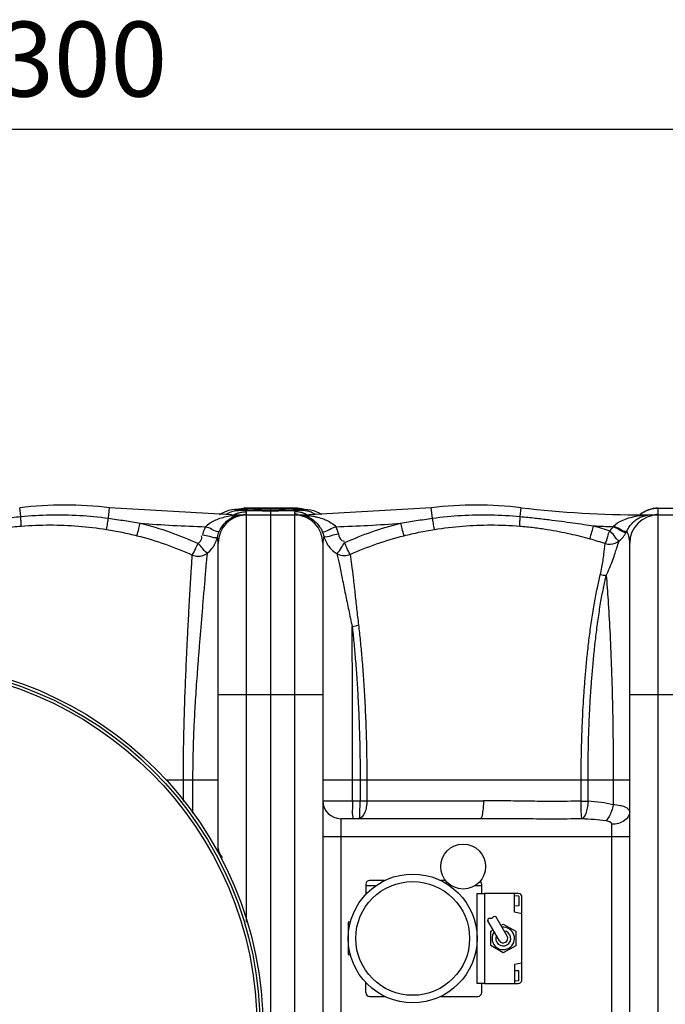
# Model space of a CAD drawing. Units: millimetres. Extents: x 3901 to 6556, y 15133 to 18143.
# Drawn here: x 5197 to 5629, y 15588 to 16246 of the extents above; entities that cross this region are included whole.
import ezdxf

# ---------------------------------------------------------------- set-up
doc = ezdxf.new("R2010")
doc.units = ezdxf.units.MM
for name, color, linetype, lineweight in [('AM_5', 3, 'Continuous', 25), ('anbauteile dünn', 3, 'Continuous', 25), ('körperlinien dünn', 1, 'Continuous', 25)]:
    doc.layers.add(name, color=color, linetype=linetype, lineweight=lineweight)
doc.styles.get("Standard").update_dxf_attribs({"font": 'ARIAL.TTF'})
doc.dimstyles.new('AM_DIN$0', dxfattribs={"dimtxt": 50, "dimasz": 65, "dimexe": 25, "dimexo": 1, "dimgap": 15, "dimtad": 1, "dimdec": 0, "dimdsep": 46, "dimtxsty": 'STANDARD', "dimcen": 0, "dimclrd": 256, "dimclre": 256, "dimclrt": 2, "dimadec": 0, "dimazin": 2, "dimtp": 0.1, "dimtm": 0.1, "dimtfac": 0.71, "dimtdec": 0, "dimtmove": 0, "dimatfit": 3, "dimfxl": 1, "dimlwd": -1, "dimlwe": -1, "dimarcsym": 0})

# ---------------------------------------------------------------- blocks, each defined once
blk = doc.blocks.new('*D1148')
at = {"layer": 'AM_5'}
for p, q in [((5640.94, 15919.84), (6556, 15919.84)), ((6531, 15854.84), (6531, 15222.89)), ((5501.93, 15157.89), (6556, 15157.89))]:
    blk.add_line(p, q, dxfattribs=at)
for points in [[(6520.16, 15854.84), (6541.83, 15854.84), (6531, 15919.84)], [(6520.16, 15222.89), (6541.83, 15222.89), (6531, 15157.89)]]:
    blk.add_solid(points, dxfattribs=at)
at = {"layer": 'DEFPOINTS', "color": 0}
for p in [(5639.94, 15919.84), (5500.93, 15157.89), (6531, 15157.89)]:
    blk.add_point(p, dxfattribs=at)
at = {"layer": 'AM_5', "color": 2, "insert": (6490.47, 15422.97), "char_height": 50, "attachment_point": 5, "rotation": 90}
blk.add_mtext('770', dxfattribs=at)
blk = doc.blocks.new('*D1149')
at = {"layer": 'AM_5'}
for p, q in [((4714.94, 15626.37), (4714.94, 16197.78)), ((6014.94, 15626.37), (6014.94, 16197.78)), ((5949.94, 16172.78), (4779.94, 16172.78))]:
    blk.add_line(p, q, dxfattribs=at)
for points in [[(4779.94, 16183.62), (4779.94, 16161.95), (4714.94, 16172.78)], [(5949.94, 16183.62), (5949.94, 16161.95), (6014.94, 16172.78)]]:
    blk.add_solid(points, dxfattribs=at)
at = {"layer": 'DEFPOINTS', "color": 0}
for p in [(4714.94, 16172.78), (4714.94, 15625.37), (6014.94, 15625.37)]:
    blk.add_point(p, dxfattribs=at)
at = {"layer": 'AM_5', "color": 2, "insert": (5220.21, 16213.33), "char_height": 50, "attachment_point": 5}
blk.add_mtext('1300', dxfattribs=at)

msp = doc.modelspace()

# ---------------------------------------------------------------- linework, layer by layer
at = {"layer": 'anbauteile dünn'}
for p, q in [((5428.64, 15668.57), (5428.64, 15661.85)), ((5441.19, 15671.07), (5431.14, 15671.07)), ((5481.9, 15671.07), (5478.68, 15671.07)), ((5506.04, 15662.37), (5506.04, 15668.57)), ((5435.1, 15667.47), (5428.64, 15667.47)), ((5486.01, 15667.47), (5484.78, 15667.47)), ((5506.04, 15667.47), (5501.32, 15667.47)), ((5502.94, 15602.37), (5502.94, 15662.37)), ((5502.94, 15662.37), (5507.94, 15662.37)), ((5507.94, 15662.37), (5507.94, 15602.37)), ((5530.44, 15662.37), (5507.94, 15662.37)), ((5527.94, 15649.87), (5527.94, 15662.37)), ((5530.94, 15660.72), (5527.94, 15660.92)), ((5530.94, 15660.72), (5530.94, 15654.12)), ((5532.94, 15604.87), (5532.94, 15659.87)), ((5530.94, 15654.12), (5527.94, 15653.92)), ((5532.94, 15648.87), (5527.94, 15649.87)), ((5418.41, 15643.5), (5416.94, 15643.17)), ((5416.94, 15643.17), (5416.94, 15621.57)), ((5517.84, 15630.87), (5510.2, 15644.1)), ((5523.04, 15633.87), (5515.4, 15647.1)), ((5518.88, 15641.07), (5520.44, 15641.97)), ((5520.44, 15641.97), (5528.75, 15637.17)), ((5512.12, 15637.17), (5513.68, 15638.07)), ((5512.12, 15627.57), (5512.12, 15637.17)), ((5528.75, 15637.17), (5528.75, 15627.36)), ((5520.44, 15622.77), (5512.12, 15627.57)), ((5528.75, 15627.36), (5520.44, 15622.77)), ((5416.94, 15621.57), (5418.41, 15621.23)), ((5532.94, 15615.87), (5527.94, 15614.87)), ((5527.94, 15614.87), (5527.94, 15602.37)), ((5530.94, 15610.62), (5527.94, 15610.82)), ((5530.94, 15604.02), (5530.94, 15610.62)), ((5428.64, 15596.17), (5428.64, 15602.88)), ((5530.94, 15604.02), (5527.94, 15603.82)), ((5507.94, 15602.37), (5502.94, 15602.37)), ((5506.04, 15596.17), (5506.04, 15602.37)), ((5507.94, 15602.37), (5530.44, 15602.37)), ((5431.14, 15593.67), (5441.19, 15593.67)), ((5478.68, 15593.67), (5503.54, 15593.67))]:
    msp.add_line(p, q, dxfattribs=at)
for centre, radius in [((5493.67, 15680.37), 15), ((5459.94, 15632.37), 43), ((5459.94, 15632.37), 38)]:
    msp.add_circle(centre, radius, dxfattribs=at)
for centre, radius, start, end in [((5431.14, 15668.57), 2.5, 90, 180), ((5503.54, 15668.57), 2.5, 0, 53.3517), ((5530.44, 15659.87), 2.5, 0, 90), ((5520.44, 15632.37), 7.5, 143.56152, 96.43848), ((5520.44, 15632.37), 5, 156.82698, 83.17302), ((5520.44, 15632.37), 3, 210, 30), ((5530.44, 15604.87), 2.5, 270, 0), ((5431.14, 15596.17), 2.5, 180, 270), ((5503.54, 15596.17), 2.5, 270, 0)]:
    msp.add_arc(centre, radius, start, end, dxfattribs=at)
msp.add_open_spline([(5510.2, 15644.1), (5510.31, 15644.9), (5510.53, 15646.49), (5513.04, 15645.31), (5513.89, 15647.35), (5514.97, 15647.17), (5515.4, 15647.1)], degree=3, knots=[0, 0, 0, 0, 1.92932, 3.83741, 5.656423, 6.855572, 6.855572, 6.855572, 6.855572], dxfattribs=at)
at = {"layer": 'körperlinien dünn'}
for p, q in [((5198.07, 15914.25), (5197.38, 15920.11)), ((5256.67, 15913.09), (5257.49, 15920.11)), ((5338.88, 15915.37), (5257.49, 15920.11)), ((5336.88, 15918.15), (5334.13, 15917.21)), ((5339.2, 15918.63), (5336.88, 15918.15)), ((5341.22, 15918.88), (5339.2, 15918.63)), ((5342.78, 15919.03), (5341.22, 15918.88)), ((5341.91, 15918.94), (5341.93, 15918.95)), ((5341.93, 15918.95), (5343.57, 15919)), ((5341.98, 15918.81), (5343.57, 15919)), ((5347.31, 15919.81), (5344.44, 15919.14)), ((5347.87, 15918.19), (5347.11, 15918.23)), ((5348.78, 15919.87), (5347.31, 15919.81)), ((5348.72, 15918.15), (5347.87, 15918.19)), ((5349.65, 15918.11), (5348.72, 15918.15)), ((5348.74, 15919.84), (5348.78, 15919.87)), ((5381.14, 15919.84), (5348.74, 15919.84)), ((5348.77, 15919.87), (5381.11, 15919.87)), ((5350.66, 15918.08), (5349.65, 15918.11)), ((5364.94, 15919.86), (5364.94, 15915.65)), ((5380.36, 15918.12), (5379.27, 15918.08)), ((5381.35, 15918.16), (5380.36, 15918.12)), ((5381.1, 15919.87), (5381.14, 15919.84)), ((5382.49, 15919.81), (5381.1, 15919.87)), ((5382.24, 15918.2), (5381.35, 15918.16)), ((5385.88, 15919.05), (5382.49, 15919.81)), ((5385.18, 15918.43), (5384.79, 15918.38)), ((5386.11, 15919.14), (5385.91, 15919.17)), ((5387.96, 15918.95), (5386.3, 15919)), ((5387.9, 15918.43), (5386.3, 15918.26)), ((5387.96, 15918.95), (5387.96, 15918.95)), ((5389.91, 15918.74), (5387.96, 15918.95)), ((5391.87, 15918.41), (5389.91, 15918.74)), ((5472.38, 15920.11), (5391, 15915.37)), ((5394.48, 15917.7), (5391.87, 15918.41)), ((5473.21, 15913.09), (5472.38, 15920.11)), ((5531.81, 15914.25), (5532.49, 15920.11)), ((5623.94, 15915.79), (5623.94, 15919.87)), ((5623.94, 15919.87), (5655.94, 15919.87)), ((5623.94, 15919.84), (5655.94, 15919.84)), ((5338.88, 15914.81), (5338.88, 15915.37)), ((5338.88, 15915.37), (5391, 15915.37)), ((5339.83, 15914.55), (5338.88, 15914.81)), ((5348.94, 15915.79), (5348.94, 15917.45)), ((5348.94, 15643.17), (5348.94, 15915.37)), ((5356.89, 15917.94), (5354.18, 15917.99)), ((5359.85, 15917.91), (5356.89, 15917.94)), ((5363.01, 15917.89), (5359.85, 15917.91)), ((5365.87, 15917.89), (5363.01, 15917.89)), ((5364.94, 15915.37), (5364.94, 15229.37)), ((5369.27, 15917.9), (5365.87, 15917.89)), ((5372.49, 15917.94), (5369.27, 15917.9)), ((5375.45, 15917.98), (5372.49, 15917.94)), ((5378.09, 15918.05), (5375.45, 15917.98)), ((5379.27, 15918.08), (5378.09, 15918.05)), ((5380.94, 15917.45), (5380.94, 15915.79)), ((5380.94, 15915.37), (5380.94, 15229.37)), ((5390.09, 15914.61), (5391, 15914.86)), ((5391, 15914.86), (5391, 15915.37)), ((5613.88, 15915.1), (5613.88, 15915.37)), ((5613.88, 15915.37), (5660.41, 15915.37)), ((5614.54, 15914.96), (5613.88, 15915.1)), ((5623.94, 15254.48), (5623.94, 15915.37)), ((5329.94, 15692.37), (5329.94, 15896.37)), ((5399.94, 15896.37), (5399.94, 15248.37)), ((5604.94, 15255.5), (5604.94, 15896.37)), ((5329.94, 15795.37), (5399.94, 15795.37)), ((5604.94, 15795.37), (5674.94, 15795.37)), ((5294.97, 15738.36), (5329.94, 15738.37)), ((5306.74, 15723.93), (5306.74, 15738.37)), ((5313.13, 15716.08), (5313.13, 15738.37)), ((5399.94, 15738.37), (5604.94, 15738.37)), ((5419.76, 15724.37), (5419.76, 15738.35)), ((5424.84, 15738.36), (5424.84, 15724.37)), ((5429.29, 15738.37), (5429.29, 15724.37)), ((5572.48, 15724.06), (5572.48, 15738.37)), ((5577.06, 15724.06), (5577.06, 15738.37)), ((5593.95, 15738.37), (5593.95, 15721.67)), ((5399.94, 15724.37), (5507.19, 15724.37)), ((5411.94, 15712.37), (5411.94, 15432.37)), ((5504.93, 15712.37), (5411.94, 15712.37)), ((5592.94, 15553.06), (5592.94, 15708.63)), ((5399.94, 15700.37), (5604.94, 15700.37))]:
    msp.add_line(p, q, dxfattribs=at)
for points in [[(5343.57, 15918.26), (5341.98, 15918.43), (5341.44, 15918.62), (5341.98, 15918.81)], [(5343.89, 15919.15), (5343.99, 15919.17), (5343.69, 15919.13), (5342.78, 15919.03)], [(5345.85, 15918.31), (5345.35, 15918.35), (5344.93, 15918.4), (5344.6, 15918.44), (5344.37, 15918.48), (5344.35, 15918.48)], [(5347.11, 15918.23), (5346.44, 15918.27), (5345.85, 15918.31)], [(5383.72, 15918.29), (5383.03, 15918.24), (5382.24, 15918.2)], [(5384.79, 15918.38), (5384.31, 15918.33), (5383.72, 15918.29)], [(5385.6, 15918.49), (5385.62, 15918.5), (5385.61, 15918.5), (5385.45, 15918.47), (5385.18, 15918.43)], [(5387.96, 15918.94), (5386.96, 15919.04), (5386.11, 15919.14)], [(5386.3, 15919), (5387.9, 15918.81), (5388.44, 15918.62), (5387.9, 15918.43)], [(5334.13, 15917.21), (5331.25, 15915.7), (5330.82, 15915.37)], [(5341.67, 15914.6), (5340.77, 15914.47), (5339.83, 15914.55)], [(5354.18, 15917.99), (5351.75, 15918.05), (5350.66, 15918.08)], [(5388.32, 15914.67), (5389.19, 15914.55), (5390.09, 15914.61)], [(5398.99, 15915.37), (5397.43, 15916.41), (5394.48, 15917.7)], [(5615.84, 15915), (5615.2, 15914.93), (5614.54, 15914.96)], [(5593.8, 15907.51), (5593.91, 15907.62), (5594.02, 15907.72)], [(5399.51, 15904.2), (5400.12, 15902.65), (5400.59, 15901.05)], [(5602.59, 15903.61), (5602.83, 15904.07), (5603.06, 15904.53)]]:
    msp.add_lwpolyline(points, dxfattribs=at)
for radius in [245, 243.04, 241.07]:
    msp.add_circle((5114.94, 15572.37), radius, dxfattribs=at)
for centre, radius, start, end in [((5227.44, 15663.37), 258.5, 83.32357, 96.67643), ((5502.44, 15663.37), 258.5, 83.32357, 96.67643), ((5613.88, 16615.37), 700, 263.32357, 270), ((5623.94, 15900.87), 19, 90, 129.73125), ((5348.94, 15896.37), 19, 90, 180), ((5380.94, 15896.37), 19, 0, 90), ((5623.94, 15896.37), 19, 90, 180), ((5338.88, 16615.37), 708.14, 265.06646, 268.59839), ((5391, 16615.37), 708.14, 271.425, 274.93354), ((5613.88, 16615.37), 708.14, 267.32421, 268.37551), ((5411.94, 15724.37), 12, 180, 270), ((5323.94, 15692.36), 6, 338.3688, 0.01285)]:
    msp.add_arc(centre, radius, start, end, dxfattribs=at)
for points in [[(5340.9, 15917.98), (5341.58, 15918.11), (5342.28, 15918.2), (5342.97, 15918.24)], [(5342.97, 15918.24), (5343.17, 15918.25), (5343.37, 15918.26), (5343.57, 15918.26)], [(5343.57, 15919), (5343.68, 15919.01), (5343.8, 15919.02), (5343.91, 15919.02)], [(5343.92, 15918.25), (5343.8, 15918.25), (5343.69, 15918.25), (5343.57, 15918.26)], [(5343.86, 15919.21), (5343.96, 15919.24), (5344.07, 15919.26), (5344.17, 15919.29)], [(5343.91, 15919.02), (5344.95, 15919.06), (5346.1, 15918.9), (5347.01, 15919.4)], [(5344.31, 15918.26), (5344.18, 15918.25), (5344.05, 15918.25), (5343.92, 15918.25)], [(5344.17, 15919.29), (5344.26, 15919.31), (5344.35, 15919.33), (5344.44, 15919.35)], [(5344.68, 15918.28), (5344.56, 15918.27), (5344.44, 15918.27), (5344.31, 15918.26)], [(5344.44, 15919.35), (5345.5, 15919.6), (5346.59, 15919.75), (5347.67, 15919.81)], [(5346.18, 15918.43), (5345.68, 15918.38), (5345.18, 15918.32), (5344.68, 15918.28)], [(5345.49, 15918.36), (5345.5, 15918.39), (5345.53, 15918.41), (5345.55, 15918.42)], [(5345.55, 15918.42), (5346.04, 15918.73), (5346.67, 15918.75), (5347.24, 15918.86)], [(5346.11, 15918.21), (5345.97, 15918.23), (5345.82, 15918.24), (5345.67, 15918.27)], [(5348.97, 15918.14), (5348.02, 15918.15), (5347.07, 15918.14), (5346.11, 15918.21)], [(5346.7, 15918.47), (5346.53, 15918.46), (5346.35, 15918.45), (5346.18, 15918.43)], [(5347.63, 15918.47), (5347.32, 15918.49), (5347.01, 15918.49), (5346.7, 15918.47)], [(5347.01, 15919.4), (5347.41, 15919.61), (5347.74, 15919.94), (5347.97, 15920.32)], [(5348.94, 15917.45), (5348.94, 15918), (5348.18, 15918.43), (5347.63, 15918.47)], [(5347.67, 15919.81), (5348.03, 15919.83), (5348.38, 15919.84), (5348.74, 15919.83)], [(5348.83, 15918.15), (5348.99, 15918.16), (5349.16, 15918.17), (5349.33, 15918.18)], [(5354, 15917.99), (5352.32, 15918.04), (5350.65, 15918.11), (5348.97, 15918.14)], [(5349.33, 15918.18), (5350.21, 15918.24), (5351.09, 15918.28), (5351.97, 15918.31)], [(5360.15, 15918.48), (5360.98, 15918.49), (5361.81, 15918.5), (5362.64, 15918.5)], [(5360.27, 15919.48), (5361.08, 15919.5), (5361.89, 15919.5), (5362.69, 15919.5)], [(5362.64, 15918.5), (5363.41, 15918.5), (5364.17, 15918.51), (5364.94, 15918.51)], [(5362.69, 15919.5), (5363.44, 15919.51), (5364.19, 15919.5), (5364.94, 15919.5)], [(5376.41, 15918.35), (5377.97, 15918.3), (5379.54, 15918.24), (5381.11, 15918.15)], [(5381.14, 15918.15), (5380.35, 15918.1), (5379.56, 15918.06), (5378.76, 15918.04)], [(5381.12, 15919.19), (5382.21, 15919.14), (5383.3, 15919.09), (5384.39, 15919)], [(5382.2, 15919.81), (5381.85, 15919.83), (5381.49, 15919.84), (5381.14, 15919.84)], [(5381.14, 15919.84), (5381.66, 15919.55), (5382.25, 15919.38), (5382.84, 15919.27)], [(5383.28, 15918.32), (5382.57, 15918.25), (5381.86, 15918.2), (5381.14, 15918.15)], [(5385.43, 15919.35), (5384.37, 15919.6), (5383.29, 15919.75), (5382.2, 15919.81)], [(5385.21, 15918.33), (5384.23, 15918.46), (5382.29, 15918.83), (5382.29, 15917.85)], [(5382.84, 15919.27), (5383.64, 15919.13), (5384.45, 15919.11), (5385.26, 15919.07)], [(5384.96, 15918.51), (5384.4, 15918.43), (5383.84, 15918.37), (5383.28, 15918.32)], [(5385.12, 15918.54), (5385.06, 15918.53), (5385.01, 15918.52), (5384.96, 15918.51)], [(5385.87, 15918.71), (5385.65, 15918.58), (5385.37, 15918.58), (5385.12, 15918.54)], [(5385.96, 15918.26), (5385.71, 15918.26), (5385.46, 15918.29), (5385.21, 15918.33)], [(5385.26, 15919.07), (5385.47, 15919.06), (5385.68, 15919.05), (5385.89, 15919.03)], [(5385.77, 15919.27), (5385.66, 15919.3), (5385.55, 15919.33), (5385.43, 15919.35)], [(5385.89, 15919.03), (5386.03, 15919.02), (5386.17, 15919.01), (5386.3, 15919)], [(5386.3, 15918.26), (5386.19, 15918.25), (5386.07, 15918.25), (5385.96, 15918.26)], [(5386.91, 15918.24), (5386.71, 15918.25), (5386.5, 15918.26), (5386.3, 15918.26)], [(5389.08, 15917.96), (5388.36, 15918.1), (5387.64, 15918.2), (5386.91, 15918.24)], [(5614.61, 15917.39), (5615.38, 15917.83), (5616.19, 15918.21), (5617.02, 15918.53)], [(5617.02, 15918.53), (5617.25, 15918.62), (5617.49, 15918.71), (5617.73, 15918.79)], [(5617.73, 15918.79), (5617.84, 15918.83), (5617.95, 15918.87), (5618.07, 15918.91)], [(5618.07, 15918.91), (5619.95, 15919.52), (5621.96, 15919.84), (5623.94, 15919.84)], [(5334.26, 15913.92), (5335.78, 15914.29), (5337.33, 15914.59), (5338.88, 15914.81)], [(5335.01, 15915.62), (5335.11, 15915.69), (5335.2, 15915.75), (5335.3, 15915.81)], [(5335.3, 15915.81), (5335.86, 15916.15), (5336.43, 15916.46), (5337.02, 15916.73)], [(5337.02, 15916.73), (5338.16, 15917.26), (5339.36, 15917.66), (5340.59, 15917.92)], [(5338.88, 15914.81), (5339.77, 15914.95), (5340.66, 15915.07), (5341.55, 15915.17)], [(5340.59, 15917.92), (5340.69, 15917.94), (5340.8, 15917.96), (5340.9, 15917.98)], [(5340.97, 15915.7), (5341.2, 15915.8), (5341.43, 15915.91), (5341.67, 15916)], [(5341.55, 15915.17), (5342.4, 15915.26), (5343.24, 15915.31), (5344.09, 15915.31)], [(5341.67, 15916), (5342.22, 15916.23), (5342.78, 15916.43), (5343.35, 15916.61)], [(5341.67, 15914.6), (5342.23, 15914.78), (5342.8, 15914.93), (5343.37, 15915.05)], [(5343.35, 15916.61), (5344.25, 15916.88), (5345.18, 15917.09), (5346.12, 15917.24)], [(5343.37, 15915.05), (5343.9, 15915.16), (5344.43, 15915.24), (5344.97, 15915.29)], [(5344.09, 15915.31), (5344.87, 15915.31), (5345.66, 15915.26), (5346.44, 15915.15)], [(5344.97, 15915.29), (5345.47, 15915.34), (5345.97, 15915.37), (5346.47, 15915.37)], [(5346.12, 15917.24), (5346.92, 15917.36), (5347.73, 15917.43), (5348.54, 15917.44)], [(5346.76, 15915.66), (5347.48, 15915.75), (5348.21, 15915.79), (5348.94, 15915.79)], [(5348.3, 15915.69), (5348.3, 15915.71), (5348.3, 15915.73), (5348.3, 15915.75)], [(5348.3, 15915.62), (5348.3, 15915.64), (5348.3, 15915.66), (5348.3, 15915.69)], [(5348.54, 15917.44), (5348.67, 15917.45), (5348.8, 15917.45), (5348.94, 15917.45)], [(5359.58, 15917.91), (5357.72, 15917.93), (5355.86, 15917.94), (5354, 15917.99)], [(5364.94, 15917.89), (5363.15, 15917.89), (5361.37, 15917.9), (5359.58, 15917.91)], [(5365.6, 15917.89), (5365.38, 15917.89), (5365.16, 15917.89), (5364.94, 15917.89)], [(5366.94, 15917.89), (5366.49, 15917.89), (5366.04, 15917.89), (5365.6, 15917.89)], [(5369.09, 15917.9), (5368.38, 15917.89), (5367.66, 15917.89), (5366.94, 15917.89)], [(5371.39, 15917.92), (5370.63, 15917.91), (5369.86, 15917.9), (5369.09, 15917.9)], [(5373.8, 15917.96), (5373, 15917.95), (5372.2, 15917.93), (5371.39, 15917.92)], [(5381.34, 15917.44), (5381.2, 15917.45), (5381.07, 15917.45), (5380.94, 15917.45)], [(5383.12, 15915.66), (5382.4, 15915.75), (5381.67, 15915.79), (5380.94, 15915.79)], [(5384.07, 15917.19), (5383.17, 15917.34), (5382.25, 15917.42), (5381.34, 15917.44)], [(5382.29, 15917.85), (5382.29, 15917.78), (5382.3, 15917.72), (5382.31, 15917.66)], [(5383.72, 15915.37), (5384.03, 15915.37), (5384.33, 15915.36), (5384.64, 15915.35)], [(5383.72, 15915.37), (5384.2, 15915.37), (5384.69, 15915.37), (5385.17, 15915.36)], [(5385.78, 15916.82), (5385.22, 15916.97), (5384.65, 15917.09), (5384.07, 15917.19)], [(5384.64, 15915.35), (5384.94, 15915.34), (5385.25, 15915.32), (5385.55, 15915.28)], [(5385.17, 15915.36), (5386.14, 15915.36), (5387.11, 15915.32), (5388.07, 15915.19)], [(5385.55, 15915.28), (5386.18, 15915.22), (5386.8, 15915.11), (5387.39, 15914.92)], [(5386.53, 15916.61), (5386.28, 15916.68), (5386.03, 15916.75), (5385.78, 15916.82)], [(5388.21, 15916), (5387.66, 15916.23), (5387.1, 15916.43), (5386.53, 15916.61)], [(5387.39, 15914.92), (5387.7, 15914.83), (5387.99, 15914.71), (5388.28, 15914.58)], [(5388.07, 15915.19), (5389.01, 15915.06), (5389.95, 15914.82), (5390.82, 15914.44)], [(5388.97, 15915.67), (5388.72, 15915.79), (5388.46, 15915.9), (5388.21, 15916)], [(5390.1, 15917.73), (5389.76, 15917.82), (5389.42, 15917.9), (5389.08, 15917.96)], [(5391.48, 15917.3), (5391.03, 15917.46), (5390.56, 15917.61), (5390.1, 15917.73)], [(5391, 15914.86), (5391.94, 15914.73), (5392.88, 15914.57), (5393.82, 15914.39)], [(5392.85, 15916.73), (5392.4, 15916.94), (5391.95, 15917.13), (5391.48, 15917.3)], [(5394.58, 15915.81), (5394.02, 15916.15), (5393.44, 15916.46), (5392.85, 15916.73)], [(5394.86, 15915.62), (5394.77, 15915.69), (5394.67, 15915.75), (5394.58, 15915.81)], [(5611.83, 15915.48), (5611.91, 15915.55), (5611.99, 15915.61), (5612.07, 15915.68)], [(5612.07, 15915.68), (5612.3, 15915.86), (5612.53, 15916.04), (5612.77, 15916.21)], [(5612.77, 15916.21), (5613.36, 15916.64), (5613.98, 15917.03), (5614.61, 15917.39)], [(5612.79, 15914.06), (5613.23, 15914.24), (5613.67, 15914.4), (5614.13, 15914.54)], [(5613.88, 15915.1), (5614.81, 15915.19), (5615.74, 15915.26), (5616.68, 15915.3)], [(5614.13, 15914.54), (5614.69, 15914.72), (5615.26, 15914.88), (5615.84, 15915)], [(5615.84, 15915), (5616.44, 15915.12), (5617.05, 15915.21), (5617.65, 15915.27)], [(5616.68, 15915.3), (5617.6, 15915.34), (5618.53, 15915.37), (5619.46, 15915.37)], [(5617.65, 15915.27), (5618.21, 15915.33), (5618.77, 15915.36), (5619.32, 15915.37)], [(5619.46, 15915.37), (5619.41, 15915.37), (5619.36, 15915.37), (5619.31, 15915.37)], [(5621.76, 15915.66), (5622.48, 15915.75), (5623.21, 15915.79), (5623.94, 15915.79)], [(5623.3, 15915.69), (5623.3, 15915.71), (5623.3, 15915.73), (5623.3, 15915.75)], [(5319.68, 15901.7), (5320.1, 15903.67), (5320.73, 15905.6), (5321.55, 15907.44)], [(5408.61, 15907.45), (5409.3, 15905.9), (5409.86, 15904.28), (5410.27, 15902.64)], [(5591.56, 15904.78), (5592.47, 15905.53), (5593.24, 15906.48), (5593.8, 15907.51)], [(5328.29, 15896.94), (5328.78, 15898.06), (5329.17, 15899.23), (5329.44, 15900.43)], [(5329.44, 15900.43), (5329.72, 15901.72), (5330.12, 15902.99), (5330.66, 15904.19)], [(5329.94, 15896.37), (5329.94, 15897.73), (5329.76, 15899.1), (5329.44, 15900.43)], [(5400.59, 15901.05), (5400.18, 15899.52), (5399.94, 15897.94), (5399.94, 15896.37)], [(5400.59, 15901.05), (5400.94, 15899.73), (5401.43, 15898.44), (5402.05, 15897.22)], [(5597.85, 15897.93), (5598.81, 15898.71), (5599.7, 15899.59), (5600.5, 15900.54)], [(5600.5, 15900.54), (5601.29, 15901.49), (5601.99, 15902.52), (5602.59, 15903.61)], [(5402.05, 15897.22), (5402.19, 15896.95), (5402.33, 15896.68), (5402.48, 15896.42)], [(5589.24, 15874.79), (5587.92, 15874.7), (5586.56, 15874.84), (5585.28, 15875.19)], [(5419.5, 15840.85), (5420.94, 15840.96), (5422.37, 15841.27), (5423.71, 15841.8)], [(5572.48, 15724.04), (5574, 15724.05), (5575.53, 15724.05), (5577.06, 15724.06)], [(5592.94, 15708.63), (5592.94, 15710.19), (5590.45, 15710.83), (5588.89, 15711.02)], [(5329.94, 15692.37), (5330.17, 15690.3), (5331.45, 15688.5), (5332.36, 15686.63)], [(5332.36, 15686.63), (5332.47, 15686.4), (5332.58, 15686.17), (5332.68, 15685.94)]]:
    msp.add_open_spline(points, degree=3, dxfattribs=at)
for points, knots in [([(5345.67, 15918.27), (5345.61, 15918.28), (5345.52, 15918.28), (5345.49, 15918.35), (5345.49, 15918.35)], [0, 0, 0, 0, 0.1863616, 0.2048308, 0.2048308, 0.2048308, 0.2048308]), ([(5347.24, 15918.86), (5348.04, 15919.01), (5350.61, 15919.44), (5354.98, 15919.36), (5358.52, 15919.45), (5360.27, 15919.48)], [0, 0, 0, 0, 2.416281, 7.802797, 13.060465, 13.060465, 13.060465, 13.060465]), ([(5351.97, 15918.31), (5352.9, 15918.35), (5355.62, 15918.4), (5358.35, 15918.46), (5360.15, 15918.48)], [0, 0, 0, 0, 2.774645, 8.18285, 8.18285, 8.18285, 8.18285]), ([(5364.94, 15919.5), (5366.82, 15919.5), (5370.59, 15919.48), (5375.99, 15919.39), (5379.5, 15919.26), (5381.12, 15919.19)], [0, 0, 0, 0, 5.631543, 11.328496, 16.183613, 16.183613, 16.183613, 16.183613]), ([(5364.94, 15918.51), (5366.85, 15918.51), (5370.67, 15918.49), (5374.49, 15918.4), (5376.41, 15918.35)], [0, 0, 0, 0, 5.73223, 11.468388, 11.468388, 11.468388, 11.468388]), ([(5384.39, 15919), (5384.9, 15918.96), (5386.19, 15919.21), (5385.88, 15918.72), (5385.87, 15918.71)], [0, 0, 0, 0, 1.529021, 1.582014, 1.582014, 1.582014, 1.582014]), ([(5149.06, 15908), (5151.76, 15908.42), (5157.42, 15909.27), (5166.33, 15910.53), (5176.09, 15911.81), (5186.76, 15913.09), (5194.19, 15913.87), (5198.07, 15914.25)], [0, 0, 0, 0, 8.197968, 17.1719, 26.992394, 37.721983, 49.413202, 49.413202, 49.413202, 49.413202]), ([(5198.07, 15914.25), (5204.59, 15914.88), (5217.67, 15915.64), (5237.26, 15915.25), (5250.23, 15913.98), (5256.67, 15913.09)], [0, 0, 0, 0, 19.661508, 39.240268, 58.730042, 58.730042, 58.730042, 58.730042]), ([(5198.45, 15907.84), (5198.44, 15909), (5198.27, 15911.13), (5198.14, 15913.27), (5198.14, 15914.25)], [0, 0, 0, 0, 3.470112, 6.412845, 6.412845, 6.412845, 6.412845]), ([(5255.4, 15905.6), (5255.67, 15906.99), (5256.07, 15909.48), (5256.48, 15911.98), (5256.69, 15913.09)], [0, 0, 0, 0, 4.223541, 7.591809, 7.591809, 7.591809, 7.591809]), ([(5256.67, 15913.09), (5260.33, 15912.58), (5267.43, 15911.55), (5274.53, 15910.42), (5277.98, 15909.85)], [0, 0, 0, 0, 11.069436, 21.550256, 21.550256, 21.550256, 21.550256]), ([(5321.55, 15907.44), (5323, 15908.98), (5325.88, 15910.92), (5330.3, 15912.81), (5332.89, 15913.58), (5334.26, 15913.92)], [0, 0, 0, 0, 6.335473, 10.165132, 14.415446, 14.415446, 14.415446, 14.415446]), ([(5330.66, 15904.19), (5331.5, 15906.09), (5334.26, 15910.52), (5338.74, 15913.64), (5341.67, 15914.6)], [0, 0, 0, 0, 6.224387, 15.468284, 15.468284, 15.468284, 15.468284]), ([(5378.76, 15918.04), (5377.94, 15918.01), (5376.28, 15918.01), (5374.63, 15917.98), (5373.8, 15917.96)], [0, 0, 0, 0, 2.481951, 4.961617, 4.961617, 4.961617, 4.961617]), ([(5388.32, 15914.67), (5389.49, 15914.3), (5392.13, 15913.13), (5396.28, 15909.82), (5398.54, 15906.37), (5399.51, 15904.2)], [0, 0, 0, 0, 3.661756, 8.589854, 15.733292, 15.733292, 15.733292, 15.733292]), ([(5393.82, 15914.39), (5394.67, 15914.22), (5396.99, 15913.69), (5400.48, 15912.6), (5404.71, 15910.67), (5407.33, 15908.82), (5408.61, 15907.45)], [0, 0, 0, 0, 2.606119, 7.147308, 10.919245, 16.559301, 16.559301, 16.559301, 16.559301]), ([(5451.9, 15909.85), (5455.35, 15910.42), (5462.44, 15911.55), (5469.55, 15912.58), (5473.21, 15913.09)], [0, 0, 0, 0, 10.48879, 21.550229, 21.550229, 21.550229, 21.550229]), ([(5474.48, 15905.61), (5474.21, 15906.99), (5473.8, 15909.48), (5473.39, 15911.98), (5473.19, 15913.09)], [0, 0, 0, 0, 4.22259, 7.59074, 7.59074, 7.59074, 7.59074]), ([(5473.21, 15913.09), (5479.64, 15913.98), (5492.62, 15915.25), (5512.21, 15915.64), (5525.28, 15914.88), (5531.81, 15914.25)], [0, 0, 0, 0, 19.487898, 39.066705, 58.730107, 58.730107, 58.730107, 58.730107]), ([(5531.43, 15907.84), (5531.44, 15909), (5531.6, 15911.13), (5531.74, 15913.27), (5531.74, 15914.25)], [0, 0, 0, 0, 3.470169, 6.412881, 6.412881, 6.412881, 6.412881]), ([(5531.81, 15914.25), (5535.14, 15913.92), (5541.51, 15913.26), (5550.66, 15912.19), (5559.06, 15911.13), (5566.82, 15910.07), (5574, 15909.04), (5578.6, 15908.34), (5580.82, 15908)], [0, 0, 0, 0, 10.044268, 19.218183, 27.643786, 35.444367, 42.699797, 49.413248, 49.413248, 49.413248, 49.413248]), ([(5594.02, 15907.72), (5595.67, 15909.41), (5599.09, 15911.48), (5604.29, 15913.39), (5608.99, 15914.5), (5612.25, 15914.94), (5613.88, 15915.1)], [0, 0, 0, 0, 7.105391, 11.655115, 16.632529, 21.526578, 21.526578, 21.526578, 21.526578]), ([(5603.06, 15904.53), (5603.55, 15905.59), (5604.72, 15907.63), (5606.98, 15910.33), (5609.69, 15912.54), (5611.74, 15913.62), (5612.79, 15914.06)], [0, 0, 0, 0, 3.502859, 7.010725, 10.513798, 13.916732, 13.916732, 13.916732, 13.916732]), ([(5151.62, 15899.37), (5154.19, 15900.08), (5159.58, 15901.5), (5168.08, 15903.47), (5177.4, 15905.28), (5187.6, 15906.82), (5194.73, 15907.55), (5198.45, 15907.84)], [0, 0, 0, 0, 8.009828, 16.71271, 26.175339, 36.465878, 47.661063, 47.661063, 47.661063, 47.661063]), ([(5198.45, 15907.84), (5204.81, 15908.34), (5217.55, 15908.83), (5236.59, 15908.08), (5249.17, 15906.59), (5255.4, 15905.61)], [0, 0, 0, 0, 19.156386, 38.19445, 57.10787, 57.10787, 57.10787, 57.10787]), ([(5255.4, 15905.61), (5258.89, 15905.05), (5265.7, 15903.8), (5272.44, 15902.25), (5275.71, 15901.42)], [0, 0, 0, 0, 10.624931, 20.750922, 20.750922, 20.750922, 20.750922]), ([(5275.71, 15901.42), (5276.2, 15902.99), (5276.92, 15905.81), (5277.66, 15908.62), (5277.98, 15909.85)], [0, 0, 0, 0, 4.926743, 8.731778, 8.731778, 8.731778, 8.731778]), ([(5277.98, 15909.85), (5284.67, 15908.14), (5297.75, 15904.18), (5310.42, 15899.04), (5316.54, 15896.23)], [0, 0, 0, 0, 20.73317, 40.94057, 40.94057, 40.94057, 40.94057]), ([(5330.66, 15904.19), (5329.14, 15903.5), (5325.88, 15906), (5322.97, 15906.81), (5321.55, 15907.44)], [0, 0, 0, 0, 5.025559, 9.680833, 9.680833, 9.680833, 9.680833]), ([(5399.51, 15904.2), (5401.06, 15903.55), (5404.28, 15905.99), (5407.2, 15906.82), (5408.61, 15907.45)], [0, 0, 0, 0, 5.037185, 9.677219, 9.677219, 9.677219, 9.677219]), ([(5414.43, 15896.73), (5420.39, 15899.43), (5432.7, 15904.36), (5445.4, 15908.19), (5451.9, 15909.85)], [0, 0, 0, 0, 19.628846, 39.742808, 39.742808, 39.742808, 39.742808]), ([(5454.16, 15901.42), (5453.68, 15902.99), (5452.96, 15905.81), (5452.22, 15908.62), (5451.9, 15909.85)], [0, 0, 0, 0, 4.927052, 8.732248, 8.732248, 8.732248, 8.732248]), ([(5454.16, 15901.42), (5457.44, 15902.25), (5464.18, 15903.8), (5470.99, 15905.05), (5474.48, 15905.61)], [0, 0, 0, 0, 10.134281, 20.75092, 20.75092, 20.75092, 20.75092]), ([(5474.48, 15905.61), (5480.71, 15906.59), (5493.28, 15908.08), (5512.32, 15908.83), (5525.06, 15908.34), (5531.43, 15907.84)], [0, 0, 0, 0, 18.911614, 37.949744, 57.10787, 57.10787, 57.10787, 57.10787]), ([(5531.43, 15907.84), (5534.62, 15907.59), (5540.73, 15906.99), (5549.49, 15905.75), (5557.51, 15904.33), (5564.91, 15902.77), (5571.76, 15901.12), (5576.15, 15899.95), (5578.26, 15899.37)], [0, 0, 0, 0, 9.617472, 18.410261, 26.512136, 34.048513, 41.098107, 47.66203, 47.66203, 47.66203, 47.66203]), ([(5578.26, 15899.37), (5578.86, 15900.87), (5579.59, 15903.79), (5580.44, 15906.67), (5580.82, 15908)], [0, 0, 0, 0, 4.857408, 9.007937, 9.007937, 9.007937, 9.007937]), ([(5580.82, 15908), (5582.61, 15907.5), (5586.2, 15906.47), (5589.77, 15905.36), (5591.56, 15904.78)], [0, 0, 0, 0, 5.58099, 11.218955, 11.218955, 11.218955, 11.218955]), ([(5602.59, 15903.61), (5601.06, 15902.97), (5597.98, 15905.8), (5595.17, 15906.78), (5593.8, 15907.51)], [0, 0, 0, 0, 4.976062, 9.629065, 9.629065, 9.629065, 9.629065]), ([(5603.06, 15904.53), (5601.72, 15903.57), (5598.2, 15906.31), (5595.42, 15907.07), (5594.02, 15907.72)], [0, 0, 0, 0, 4.960923, 9.611716, 9.611716, 9.611716, 9.611716]), ([(5275.71, 15901.42), (5282.14, 15899.8), (5294.69, 15896.04), (5306.85, 15891.16), (5312.72, 15888.49)], [0, 0, 0, 0, 19.875144, 39.242614, 39.242614, 39.242614, 39.242614]), ([(5316.54, 15896.23), (5317.59, 15897.16), (5319.23, 15898.73), (5319.09, 15900.86), (5318.9, 15901.43)], [0, 0, 0, 0, 4.209414, 6.014744, 6.014744, 6.014744, 6.014744]), ([(5329.44, 15900.43), (5328.07, 15899.4), (5324.28, 15901.17), (5321.22, 15901.37), (5319.68, 15901.7)], [0, 0, 0, 0, 5.1434, 9.860418, 9.860418, 9.860418, 9.860418]), ([(5400.59, 15901.04), (5402.03, 15900.12), (5405.69, 15901.94), (5408.75, 15902.26), (5410.27, 15902.64)], [0, 0, 0, 0, 5.13757, 9.827293, 9.827293, 9.827293, 9.827293]), ([(5410.27, 15902.64), (5410.67, 15901.04), (5411.4, 15898.39), (5413.8, 15897.77), (5414.43, 15897.76)], [0, 0, 0, 0, 4.942006, 6.856867, 6.856867, 6.856867, 6.856867]), ([(5418.2, 15888.96), (5423.92, 15891.53), (5435.74, 15896.21), (5447.93, 15899.85), (5454.16, 15901.42)], [0, 0, 0, 0, 18.814585, 38.095443, 38.095443, 38.095443, 38.095443]), ([(5578.26, 15899.37), (5579.99, 15898.88), (5583.44, 15897.88), (5586.88, 15896.8), (5588.58, 15896.25)], [0, 0, 0, 0, 5.399977, 10.787876, 10.787876, 10.787876, 10.787876]), ([(5588.58, 15896.25), (5589.47, 15897.6), (5590.08, 15900.65), (5591.08, 15903.47), (5591.55, 15904.78)], [0, 0, 0, 0, 4.855187, 9.035967, 9.035967, 9.035967, 9.035967]), ([(5597.97, 15898.03), (5596.36, 15898.28), (5594.74, 15901.7), (5592.58, 15903.72), (5591.55, 15904.78)], [0, 0, 0, 0, 4.891389, 9.318551, 9.318551, 9.318551, 9.318551]), ([(5604.94, 15896.37), (5604.94, 15897.96), (5604.51, 15900.77), (5603.55, 15903.42), (5603.06, 15904.53)], [0, 0, 0, 0, 4.771578, 8.42098, 8.42098, 8.42098, 8.42098]), ([(5312.72, 15888.49), (5313.65, 15889.86), (5314.77, 15892.53), (5315.99, 15895.13), (5316.54, 15896.23)], [0, 0, 0, 0, 4.958008, 8.630054, 8.630054, 8.630054, 8.630054]), ([(5322.82, 15889.77), (5321.35, 15890.61), (5319.48, 15893.1), (5317.45, 15895.28), (5316.54, 15896.23)], [0, 0, 0, 0, 5.069573, 9.012715, 9.012715, 9.012715, 9.012715]), ([(5322.82, 15889.77), (5323.91, 15890.65), (5325.91, 15892.68), (5327.53, 15895.28), (5328.2, 15896.75), (5328.29, 15896.94)], [0, 0, 0, 0, 4.225932, 8.481133, 9.087529, 9.087529, 9.087529, 9.087529]), ([(5402.48, 15896.42), (5403.3, 15894.98), (5405.31, 15892.31), (5407.94, 15890.26), (5409.36, 15889.42)], [0, 0, 0, 0, 4.965379, 9.893026, 9.893026, 9.893026, 9.893026]), ([(5409.36, 15889.42), (5410.59, 15890.56), (5412.06, 15893.21), (5413.7, 15895.66), (5414.43, 15896.73)], [0, 0, 0, 0, 5.017511, 8.893398, 8.893398, 8.893398, 8.893398]), ([(5418.2, 15888.96), (5417.31, 15890.35), (5416.17, 15893.02), (5414.97, 15895.62), (5414.43, 15896.73)], [0, 0, 0, 0, 4.956756, 8.634136, 8.634136, 8.634136, 8.634136]), ([(5585.28, 15875.19), (5585.66, 15876.91), (5586.31, 15880.15), (5587.11, 15884.73), (5587.82, 15890.04), (5588.26, 15893.81), (5588.58, 15896.25)], [0, 0, 0, 0, 5.265449, 9.931109, 13.944828, 21.326025, 21.326025, 21.326025, 21.326025]), ([(5588.58, 15896.25), (5589.67, 15895.91), (5592.97, 15895.43), (5596.31, 15896.69), (5597.97, 15898.03)], [0, 0, 0, 0, 3.43259, 9.825728, 9.825728, 9.825728, 9.825728]), ([(5589.23, 15874.85), (5590.08, 15876.61), (5591.55, 15880.11), (5593.72, 15884.99), (5595.13, 15889.38), (5596.4, 15893.62), (5597.29, 15896.37), (5597.85, 15897.93)], [0, 0, 0, 0, 5.873853, 11.383324, 16.003502, 19.693233, 24.668092, 24.668092, 24.668092, 24.668092]), ([(5306.74, 15738.37), (5306.74, 15739.58), (5306.74, 15742.13), (5306.76, 15746.14), (5306.8, 15750.55), (5306.85, 15755.38), (5306.92, 15760.66), (5307.02, 15766.4), (5307.16, 15772.63), (5307.34, 15779.35), (5307.55, 15786.57), (5307.82, 15794.32), (5308.14, 15802.6), (5308.5, 15811.37), (5308.91, 15820.58), (5309.37, 15830.2), (5309.88, 15840.16), (5310.42, 15850.35), (5310.97, 15860.59), (5311.56, 15870.61), (5312.12, 15879.89), (5312.52, 15885.79), (5312.72, 15888.49)], [0, 0, 0, 0, 3.639994, 7.644386, 12.043061, 16.864182, 22.135094, 27.878456, 34.103649, 40.816102, 48.035986, 55.79063, 64.086673, 72.885202, 82.11829, 91.751088, 101.764959, 112.043592, 122.368439, 132.517998, 142.160947, 150.266386, 150.266386, 150.266386, 150.266386]), ([(5312.72, 15888.49), (5313.88, 15888.03), (5317.36, 15887.31), (5321.01, 15888.42), (5322.82, 15889.77)], [0, 0, 0, 0, 3.723005, 10.47438, 10.47438, 10.47438, 10.47438]), ([(5313.13, 15738.37), (5313.14, 15739.56), (5313.15, 15742.08), (5313.18, 15746.04), (5313.24, 15750.4), (5313.33, 15755.17), (5313.46, 15760.39), (5313.63, 15766.07), (5313.88, 15772.23), (5314.2, 15778.88), (5314.58, 15786.05), (5315.04, 15793.76), (5315.6, 15802.01), (5316.24, 15810.77), (5316.93, 15820.01), (5317.7, 15829.7), (5318.55, 15839.79), (5319.41, 15850.18), (5320.28, 15860.69), (5321.18, 15871.05), (5322, 15880.74), (5322.55, 15886.93), (5322.82, 15889.77)], [0, 0, 0, 0, 3.592014, 7.547026, 11.8941, 16.660314, 21.871422, 27.549252, 33.709437, 40.36557, 47.535695, 55.248459, 63.523501, 72.332956, 81.611279, 91.33011, 101.490026, 111.98923, 122.601071, 133.117731, 143.202064, 151.758245, 151.758245, 151.758245, 151.758245]), ([(5409.36, 15889.42), (5410.85, 15888.62), (5413.92, 15887.87), (5416.96, 15888.47), (5418.2, 15888.96)], [0, 0, 0, 0, 5.064735, 9.061936, 9.061936, 9.061936, 9.061936]), ([(5409.36, 15889.42), (5409.92, 15886.97), (5411.11, 15881.43), (5412.94, 15872.41), (5414.97, 15862.25), (5417.15, 15851.59), (5418.69, 15844.42), (5419.5, 15840.85)], [0, 0, 0, 0, 7.545158, 17.005533, 27.612408, 38.63664, 49.625222, 49.625222, 49.625222, 49.625222]), ([(5418.2, 15888.96), (5418.53, 15886.68), (5419.21, 15881.46), (5420.23, 15872.86), (5421.34, 15863), (5422.49, 15852.5), (5423.29, 15845.37), (5423.71, 15841.8)], [0, 0, 0, 0, 6.917528, 15.79993, 25.969761, 36.691607, 47.486465, 47.486465, 47.486465, 47.486465]), ([(5572.48, 15738.37), (5572.48, 15740.09), (5572.49, 15743.65), (5572.54, 15749.22), (5572.63, 15755.25), (5572.78, 15761.79), (5572.99, 15768.91), (5573.3, 15776.65), (5573.71, 15785.01), (5574.24, 15793.96), (5574.91, 15803.41), (5575.74, 15813.3), (5576.77, 15823.66), (5578.03, 15834.48), (5579.52, 15845.53), (5581.26, 15856.29), (5583.15, 15866.16), (5584.55, 15872.34), (5585.28, 15875.19)], [0, 0, 0, 0, 5.158987, 10.704449, 16.709461, 23.236882, 30.344087, 38.075378, 46.458913, 55.468583, 64.97012, 74.861954, 85.26058, 96.199415, 107.551375, 118.702169, 128.888895, 137.705226, 137.705226, 137.705226, 137.705226]), ([(5577.06, 15738.37), (5577.06, 15740.08), (5577.07, 15743.65), (5577.12, 15749.21), (5577.21, 15755.24), (5577.35, 15761.78), (5577.55, 15768.89), (5577.84, 15776.62), (5578.23, 15784.97), (5578.74, 15793.91), (5579.37, 15803.34), (5580.17, 15813.21), (5581.14, 15823.55), (5582.34, 15834.34), (5583.76, 15845.34), (5585.41, 15856.05), (5587.21, 15865.87), (5588.54, 15872.02), (5589.23, 15874.85)], [0, 0, 0, 0, 5.154478, 10.696403, 16.698157, 23.221625, 30.322476, 38.044034, 46.416722, 55.414449, 64.897695, 74.765599, 85.136003, 96.037293, 107.338117, 118.426111, 128.543443, 137.281671, 137.281671, 137.281671, 137.281671]), ([(5589.23, 15874.85), (5589.71, 15869.35), (5590.6, 15857.1), (5591.71, 15837.17), (5592.66, 15814.47), (5593.39, 15789.93), (5593.85, 15764.36), (5593.95, 15747.06), (5593.95, 15738.37)], [0, 0, 0, 0, 16.553779, 36.849101, 59.878178, 84.69625, 110.513368, 136.597129, 136.597129, 136.597129, 136.597129]), ([(5419.5, 15840.85), (5419.9, 15837.33), (5420.66, 15830.1), (5421.67, 15818.79), (5422.6, 15806.35), (5423.46, 15792.3), (5424.19, 15776.27), (5424.71, 15758.06), (5424.84, 15745.18), (5424.84, 15738.36)], [0, 0, 0, 0, 10.60515, 21.814773, 34.084357, 48.007574, 64.048424, 82.218322, 102.676422, 102.676422, 102.676422, 102.676422]), ([(5419.76, 15738.35), (5419.76, 15745.77), (5419.75, 15760.45), (5419.72, 15782.12), (5419.66, 15802.92), (5419.59, 15822.4), (5419.53, 15834.89), (5419.5, 15840.85)], [0, 0, 0, 0, 22.233498, 44.065297, 65.007972, 84.62289, 102.493387, 102.493387, 102.493387, 102.493387]), ([(5423.71, 15841.8), (5424.13, 15838.27), (5424.92, 15831), (5425.97, 15819.62), (5426.95, 15807.09), (5427.85, 15792.92), (5428.61, 15776.72), (5429.16, 15758.3), (5429.29, 15745.27), (5429.29, 15738.37)], [0, 0, 0, 0, 10.655257, 21.934833, 34.294242, 48.339721, 64.546897, 82.924933, 103.635368, 103.635368, 103.635368, 103.635368]), ([(5419.76, 15724.37), (5419.76, 15722.83), (5419.9, 15719.79), (5419.15, 15716.6), (5420.42, 15712.37), (5419.24, 15712.37)], [0, 0, 0, 0, 4.592351, 8.487058, 12.020743, 12.020743, 12.020743, 12.020743]), ([(5429.29, 15724.37), (5429.29, 15722.94), (5429.04, 15720.19), (5428, 15715.89), (5425.65, 15712.37), (5423.71, 15712.37)], [0, 0, 0, 0, 4.278545, 8.104014, 13.926985, 13.926985, 13.926985, 13.926985]), ([(5423.72, 15712.37), (5425.1, 15712.37), (5424.25, 15716.8), (5424.9, 15720.12), (5424.84, 15722.94), (5424.84, 15724.37)], [0, 0, 0, 0, 4.140551, 7.82899, 12.092574, 12.092574, 12.092574, 12.092574]), ([(5507.19, 15724.37), (5507.19, 15722.83), (5507.13, 15719.83), (5506.5, 15716.36), (5506.22, 15712.37), (5504.93, 15712.37)], [0, 0, 0, 0, 4.595385, 8.518987, 12.378041, 12.378041, 12.378041, 12.378041]), ([(5572.48, 15724.06), (5566.29, 15723.98), (5554.47, 15723.85), (5537.49, 15723.99), (5521.91, 15724.25), (5511.97, 15724.37), (5507.19, 15724.37)], [0, 0, 0, 0, 18.558821, 35.45888, 50.954818, 65.291167, 65.291167, 65.291167, 65.291167]), ([(5572.88, 15712.2), (5572.86, 15713.45), (5572.58, 15715.82), (5572.54, 15719.78), (5572.48, 15722.48), (5572.48, 15724.04)], [0, 0, 0, 0, 3.745691, 7.162621, 11.850646, 11.850646, 11.850646, 11.850646]), ([(5577.06, 15724.06), (5576.98, 15722.48), (5576.65, 15719.68), (5575.55, 15715.67), (5574.28, 15712.8), (5572.88, 15712.2)], [0, 0, 0, 0, 4.747504, 8.305171, 12.87297, 12.87297, 12.87297, 12.87297]), ([(5593.95, 15721.67), (5591.25, 15722.31), (5585.65, 15723.33), (5579.97, 15723.87), (5577.06, 15724.06)], [0, 0, 0, 0, 8.316778, 17.075237, 17.075237, 17.075237, 17.075237]), ([(5593.95, 15721.67), (5593.66, 15720.19), (5592.58, 15716.41), (5590.74, 15712.64), (5588.89, 15711.02)], [0, 0, 0, 0, 4.515877, 11.894329, 11.894329, 11.894329, 11.894329]), ([(5604.94, 15716.89), (5604.94, 15718.35), (5602.13, 15720.38), (5598.2, 15721.14), (5595.46, 15721.53), (5593.95, 15721.67)], [0, 0, 0, 0, 4.398456, 8.02271, 12.560943, 12.560943, 12.560943, 12.560943]), ([(5604.94, 15716.89), (5604.94, 15714.62), (5602.32, 15711.05), (5597.48, 15709.05), (5594.48, 15708.63), (5592.94, 15708.63)], [0, 0, 0, 0, 6.817526, 11.102785, 15.737865, 15.737865, 15.737865, 15.737865]), ([(5572.88, 15712.2), (5566.45, 15712.16), (5554.15, 15712.11), (5536.48, 15712.18), (5520.27, 15712.31), (5509.91, 15712.37), (5504.93, 15712.37)], [0, 0, 0, 0, 19.293, 36.87775, 53.009793, 67.942546, 67.942546, 67.942546, 67.942546]), ([(5588.89, 15711.02), (5586.31, 15711.33), (5580.98, 15711.83), (5575.63, 15712.1), (5572.88, 15712.2)], [0, 0, 0, 0, 7.785181, 16.061099, 16.061099, 16.061099, 16.061099])]:
    msp.add_open_spline(points, degree=3, knots=knots, dxfattribs=at)

# ---------------------------------------------------------------- dimensions: what is measured, and where the dimension line sits
at = {"layer": 'AM_5'}
dim = msp.add_linear_dim(base=(4714.94, 16172.78), p1=(6014.94, 15625.37), p2=(4714.94, 15625.37), dimstyle='AM_DIN$0', dxfattribs=at)
dim.commit()
dim.dimension.update_dxf_attribs({"geometry": '*D1149', "text_midpoint": (5220.21, 16172.78), "dimtype": 160})
dim = msp.add_linear_dim(base=(6531, 15157.89), p1=(5639.94, 15919.84), p2=(5500.93, 15157.89), angle=90, text='770', dimstyle='AM_DIN$0', dxfattribs=at)
dim.commit()
dim.dimension.update_dxf_attribs({"geometry": '*D1148', "text_midpoint": (6531, 15422.97), "dimtype": 160})

doc.saveas('drawing.dxf')
